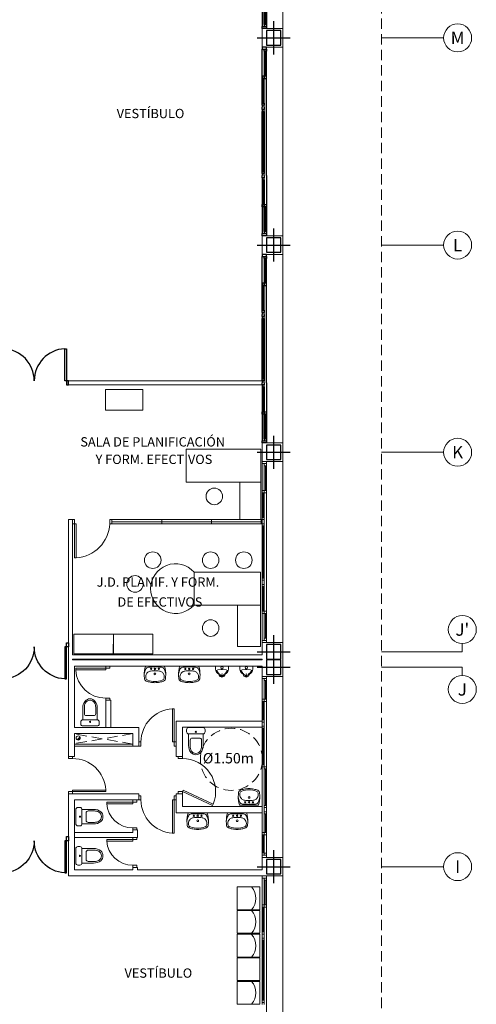
# Model space of a CAD drawing. Extents: x 120.2 to 170, y 539.6 to 610.3.
# Drawn here: x 159 to 170, y 574.6 to 598.3 of the extents above; entities that cross this region are included whole.
import ezdxf
from ezdxf.enums import TextEntityAlignment as Align

# ---------------------------------------------------------------- set-up
doc = ezdxf.new("R2010")
doc.units = 0
doc.header["$MEASUREMENT"] = 0
doc.linetypes.add('TRAZO_Y_PUNTO', pattern=[25.4, 12.7, -6.35, 0, -6.35])
doc.linetypes.add('TRAZOS2', pattern=[0.375, 0.25, -0.125])
for name, color, linetype in [('ALINEACIONES', 4, 'CONTINUOUS'), ('Bajantes.', 7, 'CONTINUOUS'), ('CARPINTERIAS', 1, 'CONTINUOUS'), ('COTAS NIVEL', 4, 'CONTINUOUS'), ('CUBIERTA', 2, 'TRAZOS2'), ('MOBILIARIO', 9, 'CONTINUOUS'), ('MUROS', 3, 'CONTINUOUS'), ('PIL-EJE-OK', 1, 'TRAZO_Y_PUNTO'), ('PILAR-OK', 64, 'CONTINUOUS'), ('PROYECCION', 2, 'CONTINUOUS'), ('SANITARIOS', 9, 'CONTINUOUS'), ('TEXTOS', 2, 'CONTINUOUS')]:
    doc.layers.add(name, color=color, linetype=linetype)
doc.styles.add('ROMANS', font='ROMANS.shx')

# ---------------------------------------------------------------- blocks, each defined once
blk = doc.blocks.new('A$C4B381AA1')
at = {"layer": 'CARPINTERIAS'}
for p, q in [((-0.275, -1.625), (-0.275, -0.275)), ((-0.225, -0.325), (-0.225, -0.946)), ((-0.2, -0.325), (-0.2, -0.923)), ((-0.175, -3.325), (-0.175, -0.275)), ((-0.25, -1.575), (-0.25, -0.977)), ((-0.225, -1.577), (-0.225, -0.952)), ((-0.275, -3.275), (-0.275, -1.775)), ((-0.25, -1.775), (-0.25, -3.225)), ((-0.225, -1.775), (-0.225, -3.225)), ((-0.175, -3.325), (-0.175, -4.725)), ((-0.275, -3.375), (-0.275, -4.725)), ((-0.25, -3.425), (-0.25, -4.023)), ((-0.225, -3.423), (-0.225, -4.048)), ((-0.225, -4.675), (-0.225, -4.054)), ((-0.2, -4.675), (-0.2, -4.077))]:
    blk.add_line(p, q, dxfattribs=at)
for points in [[(-0.175, -0.275), (-0.175, -0.225), (-0.275, -0.225), (-0.275, -0.275)], [(-0.175, -0.275), (-0.175, -0.325), (-0.225, -0.325), (-0.225, -0.275)], [(-0.225, -1.575), (-0.225, -1.625), (-0.275, -1.625), (-0.275, -1.575)], [(-0.225, -1.775), (-0.225, -1.725), (-0.275, -1.725), (-0.275, -1.775)], [(-0.225, -3.225), (-0.225, -3.275), (-0.275, -3.275), (-0.275, -3.225)], [(-0.225, -3.425), (-0.225, -3.375), (-0.275, -3.375), (-0.275, -3.425)], [(-0.175, -4.725), (-0.175, -4.775), (-0.275, -4.775), (-0.275, -4.725)], [(-0.175, -4.725), (-0.175, -4.675), (-0.225, -4.675), (-0.225, -4.725)]]:
    blk.add_lwpolyline(points, close=True, dxfattribs=at)
for points in [[(-0.275, -0.923), (-0.275, -0.977), (-0.225, -0.977), (-0.225, -0.95), (-0.225, -0.95), (-0.225, -0.923), (-0.275, -0.923)], [(-0.175, -0.977), (-0.175, -0.923), (-0.225, -0.923), (-0.225, -0.95), (-0.225, -0.95), (-0.225, -0.977), (-0.175, -0.977)], [(-0.225, -1.675), (-0.225, -1.625), (-0.275, -1.625), (-0.275, -1.675)], [(-0.225, -1.675), (-0.225, -1.725), (-0.275, -1.725), (-0.275, -1.675)], [(-0.225, -3.325), (-0.225, -3.275), (-0.275, -3.275), (-0.275, -3.325)], [(-0.225, -3.325), (-0.225, -3.375), (-0.275, -3.375), (-0.275, -3.325)], [(-0.275, -4.077), (-0.275, -4.023), (-0.225, -4.023), (-0.225, -4.05), (-0.225, -4.05), (-0.225, -4.077), (-0.275, -4.077)], [(-0.175, -4.023), (-0.175, -4.077), (-0.225, -4.077), (-0.225, -4.05), (-0.225, -4.05), (-0.225, -4.023), (-0.175, -4.023)]]:
    blk.add_lwpolyline(points, dxfattribs=at)
blk = doc.blocks.new('A$C35AD2BCA')
at = {"layer": 'CARPINTERIAS'}
for p, q in [((0.05, 0.874), (0.05, 0.1)), ((0.09, 0.874), (0.05, 0.874)), ((0.09, 0.1), (0.09, 0.874)), ((1.56, 0.1), (1.56, 0.874)), ((1.56, 0.874), (1.6, 0.874)), ((1.6, 0.874), (1.6, 0.1)), ((0.05, 0.1), (0.09, 0.1)), ((1.6, 0.1), (1.56, 0.1))]:
    blk.add_line(p, q, dxfattribs=at)
for points in [[(0, 0.1), (0.05, 0.1), (0.05, 0), (0, 0)], [(1.65, 0.1), (1.6, 0.1), (1.6, 0), (1.65, 0)]]:
    blk.add_lwpolyline(points, close=True, dxfattribs=at)
for centre, start, end in [((0.05, 0.1), 0, 87.0413), ((1.6, 0.1), 92.9587, 180)]:
    blk.add_arc(centre, 0.775, start, end, dxfattribs=at)
blk = doc.blocks.new('A$C77696CD3')
at = {"layer": 'CARPINTERIAS'}
for p, q in [((0.05, 0.774), (0.05, 0)), ((0.09, 0.774), (0.05, 0.774)), ((0.09, 0), (0.09, 0.774)), ((1.56, 0), (1.56, 0.774)), ((1.56, 0.774), (1.6, 0.774)), ((1.6, 0.774), (1.6, 0)), ((0.05, 0), (0.09, 0)), ((1.6, 0), (1.56, 0))]:
    blk.add_line(p, q, dxfattribs=at)
for points in [[(0, 0), (0.05, 0), (0.05, -0.1), (0, -0.1)], [(1.65, 0), (1.6, 0), (1.6, -0.1), (1.65, -0.1)]]:
    blk.add_lwpolyline(points, close=True, dxfattribs=at)
for centre, start, end in [((0.05, 0), 0, 87.0413), ((1.6, 0), 92.9587, 180)]:
    blk.add_arc(centre, 0.775, start, end, dxfattribs=at)
blk = doc.blocks.new('PILAR 35x35')
at = {"layer": 'PIL-EJE-OK', "ltscale": 0.5}
for p, q in [((0, 0.4), (0, -0.4)), ((-0.4, 0), (0.4, 0))]:
    blk.add_line(p, q, dxfattribs=at)
at = {"layer": 'PILAR-OK'}
blk.add_lwpolyline([(-0.175, -0.175), (0.175, -0.175), (0.175, 0.175), (-0.175, 0.175)], close=True, dxfattribs=at)

msp = doc.modelspace()

# ---------------------------------------------------------------- hatches: boundary and pattern name
at = {"layer": 'Bajantes.', "lineweight": 5}
msp.add_hatch(color=256, dxfattribs=at).paths.add_polyline_path([(160.3288, 580.9473, 0.6681786), (160.4142, 580.9826, 0.1989124), (160.3995, 581.018)])

# ---------------------------------------------------------------- linework, layer by layer
at = {"layer": 'ALINEACIONES', "color": 2, "lineweight": 5}
for p, q in [((167.6778, 597.877), (169.1778, 597.877)), ((167.6778, 592.877), (169.1778, 592.877)), ((167.6778, 587.877), (169.1778, 587.877)), ((167.6778, 583.062), (169.6278, 583.062)), ((169.6278, 583.262), (169.6278, 583.062)), ((167.6778, 582.692), (169.6278, 582.692)), ((169.6278, 582.492), (169.6278, 582.692)), ((167.6778, 577.877), (169.1778, 577.877))]:
    msp.add_line(p, q, dxfattribs=at)
for centre in [(169.5153, 597.877), (169.5153, 592.877), (169.5153, 587.877), (169.6278, 583.5995), (169.6278, 582.1545), (169.5153, 577.877)]:
    msp.add_circle(centre, 0.3375, dxfattribs=at)
at = {"layer": 'Bajantes.', "lineweight": 5}
msp.add_circle((160.3642, 580.9826), 0.05, dxfattribs=at)
at = {"layer": 'CARPINTERIAS', "lineweight": 5}
for p, q in [((165.3028, 598.102), (165.3028, 602.652)), ((165.3028, 593.102), (165.3028, 597.652)), ((164.8027, 594.598), (164.8027, 594.602)), ((165.3028, 588.102), (165.3028, 592.652)), ((164.8027, 591.156), (164.8027, 591.152)), ((164.803, 586.252), (164.803, 587.602)), ((165.3028, 583.2867), (165.3028, 587.652)), ((164.853, 587.552), (164.853, 586.9311)), ((164.878, 587.552), (164.878, 586.9545)), ((164.903, 587.552), (164.9027, 583.337)), ((164.828, 586.302), (164.828, 586.8995)), ((164.853, 586.3003), (164.853, 586.9245)), ((160.2778, 586.152), (160.2778, 585.328)), ((160.3178, 586.152), (160.2778, 586.152)), ((160.3178, 585.328), (160.3178, 586.152)), ((164.8027, 584.787), (164.803, 586.102)), ((164.8277, 584.837), (164.828, 586.102)), ((164.8527, 584.837), (164.853, 586.102)), ((160.2778, 585.328), (160.3178, 585.328)), ((164.8027, 584.687), (164.8027, 583.337)), ((164.8277, 584.637), (164.8277, 584.0395)), ((164.8527, 584.6387), (164.8527, 584.0145)), ((164.8527, 583.387), (164.8527, 584.0079)), ((164.8777, 583.387), (164.8777, 583.9845)), ((164.8027, 583.287), (164.9027, 583.287)), ((164.8527, 583.287), (164.9027, 583.287)), ((164.8028, 582.4167), (164.8031, 581.3667)), ((164.853, 581.9192), (164.8528, 582.3667)), ((164.8778, 582.3667), (164.8778, 581.9192)), ((164.9028, 581.0167), (164.9028, 582.4167)), ((165.3028, 578.102), (165.3028, 582.4667)), ((164.8278, 581.4167), (164.828, 581.8642)), ((164.853, 581.4167), (164.853, 581.8642)), ((164.803, 579.3517), (164.803, 581.2167)), ((164.828, 580.3342), (164.828, 581.2167)), ((164.853, 579.3517), (164.853, 581.2167)), ((164.9028, 581.0167), (164.9028, 578.1517)), ((161.679, 580.837), (160.278, 580.837)), ((161.679, 580.787), (160.278, 580.787)), ((164.8778, 579.3517), (164.8778, 580.2342)), ((161.678, 579.437), (161.0542, 579.437)), ((161.0542, 579.437), (161.0542, 579.397)), ((161.0542, 579.397), (161.678, 579.397)), ((161.678, 579.397), (161.678, 579.437)), ((164.8028, 578.1517), (164.803, 579.3517)), ((164.853, 579.1517), (164.8528, 578.8292)), ((164.8777, 579.1517), (164.8778, 578.7042)), ((164.8528, 578.2017), (164.8528, 578.8292)), ((164.8278, 578.2017), (164.8278, 578.6492)), ((161.678, 578.5345), (161.0542, 578.5345)), ((161.0542, 578.5345), (161.0542, 578.4945)), ((161.0542, 578.4945), (161.678, 578.4945)), ((161.678, 578.4945), (161.678, 578.5345)), ((164.8026, 576.302), (164.802, 577.602)), ((165.3028, 573.102), (165.3028, 577.652)), ((164.852, 577.552), (164.852, 576.9311)), ((164.877, 577.552), (164.877, 576.9545)), ((164.9027, 574.367), (164.902, 577.552)), ((164.827, 576.302), (164.827, 576.8995)), ((164.852, 576.3003), (164.852, 576.9245)), ((164.8027, 574.652), (164.802, 576.102)), ((164.8277, 574.6536), (164.827, 576.102)), ((164.8527, 574.652), (164.852, 576.102))]:
    msp.add_line(p, q, dxfattribs=at)
for points in [[(164.903, 587.602), (164.903, 587.652), (164.803, 587.652), (164.803, 587.602)], [(164.903, 587.602), (164.903, 587.552), (164.853, 587.552), (164.853, 587.602)], [(160.2278, 586.252), (160.2778, 586.252), (160.2778, 586.152), (160.2278, 586.152)], [(161.1278, 586.252), (161.1778, 586.252), (161.1778, 586.152), (161.1278, 586.152)], [(164.853, 586.302), (164.853, 586.252), (164.803, 586.252), (164.803, 586.302)], [(164.853, 586.102), (164.853, 586.152), (164.803, 586.152), (164.803, 586.102)], [(164.8527, 584.837), (164.8527, 584.787), (164.8027, 584.787), (164.8027, 584.837)], [(164.8527, 584.637), (164.8527, 584.687), (164.8027, 584.687), (164.8027, 584.637)], [(164.9027, 583.337), (164.9027, 583.287), (164.8027, 583.287), (164.8027, 583.337)], [(164.9027, 583.337), (164.9027, 583.387), (164.8527, 583.387), (164.8527, 583.337)], [(164.9028, 582.4167), (164.9028, 582.4667), (164.8028, 582.4667), (164.8028, 582.4167)], [(164.9028, 582.4167), (164.9028, 582.3667), (164.8528, 582.3667), (164.8528, 582.4167)], [(164.853, 581.4167), (164.853, 581.3667), (164.803, 581.3667), (164.803, 581.4167)], [(164.853, 581.2167), (164.853, 581.2667), (164.803, 581.2667), (164.803, 581.2167)], [(164.853, 580.3342), (164.853, 580.2842), (164.803, 580.2842), (164.803, 580.3342)], [(164.9028, 580.2842), (164.9028, 580.2342), (164.8528, 580.2342), (164.8528, 580.2842)], [(164.9028, 579.3517), (164.9028, 579.3017), (164.8528, 579.3017), (164.8528, 579.3517)], [(164.9028, 579.1517), (164.9028, 579.2017), (164.8528, 579.2017), (164.8528, 579.1517)], [(164.9028, 578.1517), (164.9028, 578.1017), (164.8028, 578.1017), (164.8028, 578.1517)], [(164.9028, 578.1517), (164.9028, 578.2017), (164.8528, 578.2017), (164.8528, 578.1517)], [(164.902, 577.602), (164.902, 577.652), (164.802, 577.652), (164.802, 577.602)], [(164.902, 577.602), (164.902, 577.552), (164.852, 577.552), (164.852, 577.602)], [(164.852, 576.302), (164.852, 576.252), (164.802, 576.252), (164.802, 576.302)], [(164.852, 576.102), (164.852, 576.152), (164.802, 576.152), (164.802, 576.102)], [(164.8527, 574.652), (164.8527, 574.602), (164.8027, 574.602), (164.8027, 574.652)]]:
    msp.add_lwpolyline(points, close=True, dxfattribs=at)
for points in [[(164.803, 586.9545), (164.803, 586.8995), (164.853, 586.8995), (164.853, 586.927), (164.853, 586.927), (164.853, 586.9545), (164.803, 586.9545)], [(164.903, 586.8995), (164.903, 586.9545), (164.853, 586.9545), (164.853, 586.927), (164.853, 586.927), (164.853, 586.8995), (164.903, 586.8995)], [(164.853, 586.202), (164.853, 586.252), (164.803, 586.252), (164.803, 586.202)], [(164.853, 586.202), (164.853, 586.152), (164.803, 586.152), (164.803, 586.202)], [(164.8527, 584.737), (164.8527, 584.787), (164.8027, 584.787), (164.8027, 584.737)], [(164.8527, 584.737), (164.8527, 584.687), (164.8027, 584.687), (164.8027, 584.737)], [(164.8027, 583.9845), (164.8027, 584.0395), (164.8527, 584.0395), (164.8527, 584.012), (164.8527, 584.012), (164.8527, 583.9845), (164.8027, 583.9845)], [(164.9027, 584.0395), (164.9027, 583.9845), (164.8527, 583.9845), (164.8527, 584.012), (164.8527, 584.012), (164.8527, 584.0395), (164.9027, 584.0395)], [(164.803, 581.9192), (164.803, 581.8642), (164.853, 581.8642), (164.853, 581.8917), (164.853, 581.8917), (164.853, 581.9192), (164.803, 581.9192)], [(164.903, 581.8642), (164.903, 581.9192), (164.853, 581.9192), (164.853, 581.8917), (164.853, 581.8917), (164.853, 581.8642), (164.903, 581.8642)], [(164.853, 581.3167), (164.853, 581.3667), (164.803, 581.3667), (164.803, 581.3167)], [(164.853, 581.3167), (164.853, 581.2667), (164.803, 581.2667), (164.803, 581.3167)], [(164.9028, 579.2517), (164.9028, 579.3017), (164.8528, 579.3017), (164.8528, 579.2517)], [(164.9028, 579.2517), (164.9028, 579.2017), (164.8528, 579.2017), (164.8528, 579.2517)], [(164.8029, 578.6492), (164.8029, 578.7042), (164.8529, 578.7042), (164.8529, 578.6767), (164.8529, 578.6767), (164.8529, 578.6492), (164.8029, 578.6492)], [(164.9029, 578.7042), (164.9029, 578.6492), (164.8529, 578.6492), (164.8529, 578.6767), (164.8529, 578.6767), (164.8529, 578.7042), (164.9029, 578.7042)], [(164.802, 576.9545), (164.802, 576.8995), (164.852, 576.8995), (164.852, 576.927), (164.852, 576.927), (164.852, 576.9545), (164.802, 576.9545)], [(164.902, 576.8995), (164.902, 576.9545), (164.852, 576.9545), (164.852, 576.927), (164.852, 576.927), (164.852, 576.8995), (164.902, 576.8995)], [(164.852, 576.202), (164.852, 576.252), (164.802, 576.252), (164.802, 576.202)], [(164.852, 576.202), (164.852, 576.152), (164.802, 576.152), (164.802, 576.202)], [(164.8527, 574.552), (164.8527, 574.602), (164.8027, 574.602), (164.8027, 574.552)]]:
    msp.add_lwpolyline(points, dxfattribs=at)
for centre, radius, start, end in [((160.2567, 586.1982), 0.8723, 274.01796, 356.9659), ((161.678, 579.437), 0.625, 183.66944, 270), ((161.678, 578.5345), 0.625, 183.66944, 270)]:
    msp.add_arc(centre, radius, start, end, dxfattribs=at)
at = {"layer": 'CARPINTERIAS', "lineweight": 5, "ltscale": 0.01}
for centre, radius, start, end in [((161.028, 582.667), 0.725, 183.51459, 270), ((162.6802, 580.8863), 0.802, 93.32046, 179.95269), ((162.6802, 580.8863), 0.802, 93.32046, 179.95269), ((160.2273, 579.685), 0.802, 3.32046, 89.95269), ((162.8779, 579.6861), 0.8009, 338.17067, 89.98506), ((162.6802, 579.4877), 0.802, 180.04731, 266.67954), ((162.6802, 579.4877), 0.802, 180.04731, 266.67954)]:
    msp.add_arc(centre, radius, start, end, dxfattribs=at)
at = {"layer": 'COTAS NIVEL', "linetype": 'TRAZOS2', "lineweight": 5}
msp.add_circle((164.0597, 580.4669), 0.75, dxfattribs=at)
at = {"layer": 'CUBIERTA', "lineweight": 5}
msp.add_line((167.6778, 544.4663), (167.6778, 608.077), dxfattribs=at)
at = {"layer": 'MOBILIARIO', "lineweight": 5, "ltscale": 0.1}
for p, q in [((161.0239, 589.391), (161.9239, 589.391)), ((161.0239, 588.891), (161.0239, 589.391)), ((161.9239, 589.391), (161.9239, 588.891)), ((161.9239, 588.891), (161.0239, 588.891)), ((163.1584, 584.987), (163.1584, 584.187))]:
    msp.add_line(p, q, dxfattribs=at)
at = {"layer": 'MOBILIARIO', "lineweight": 5}
for p, q in [((162.9651, 587.952), (164.7651, 587.952)), ((162.9651, 587.152), (162.9651, 587.952)), ((162.9653, 587.952), (164.7653, 587.952)), ((162.9653, 587.152), (162.9653, 587.952)), ((164.7651, 587.952), (164.7651, 587.152)), ((164.7653, 587.952), (164.7653, 587.152)), ((164.7651, 587.152), (162.9651, 587.152)), ((164.7653, 587.152), (162.9653, 587.152)), ((164.2651, 586.252), (164.2651, 587.152)), ((164.2653, 586.252), (164.2653, 587.152)), ((164.7651, 587.152), (164.7651, 586.252)), ((164.7653, 587.152), (164.7653, 586.252)), ((164.7651, 586.252), (164.2651, 586.252)), ((164.7653, 586.252), (164.2653, 586.252)), ((164.7584, 584.987), (163.1584, 584.987)), ((164.7584, 584.187), (164.7584, 584.987)), ((163.1584, 584.187), (164.7584, 584.187)), ((164.2084, 584.187), (164.2084, 583.187)), ((164.7584, 584.187), (164.7584, 583.187)), ((160.2613, 583.4885), (160.2611, 583.0152)), ((162.1613, 583.4878), (160.2613, 583.4885)), ((160.2615, 583.4884), (160.2613, 583.0152)), ((162.1615, 583.4877), (160.2615, 583.4884)), ((161.2113, 583.4881), (161.2111, 583.0148)), ((161.2115, 583.4881), (161.2113, 583.0148)), ((162.1615, 583.4877), (162.1613, 583.0145)), ((164.2084, 583.187), (164.7584, 583.187)), ((162.1611, 583.0145), (160.2611, 583.0152)), ((162.1613, 583.0145), (160.2613, 583.0152)), ((164.1954, 577.3867), (164.1954, 576.8367)), ((164.7454, 577.3867), (164.1954, 577.3867)), ((164.7454, 576.8367), (164.7454, 577.3867)), ((164.1954, 576.8367), (164.7454, 576.8367)), ((164.1954, 576.8194), (164.1954, 576.2694)), ((164.7454, 576.8194), (164.1954, 576.8194)), ((164.7454, 576.2694), (164.7454, 576.8194)), ((164.1954, 576.2694), (164.7454, 576.2694)), ((164.1954, 576.2443), (164.1954, 575.6943)), ((164.7454, 576.2443), (164.1954, 576.2443)), ((164.7454, 575.6943), (164.7454, 576.2443)), ((164.1954, 575.6943), (164.7454, 575.6943)), ((164.1954, 575.677), (164.1954, 575.127)), ((164.7454, 575.677), (164.1954, 575.677)), ((164.7454, 575.127), (164.7454, 575.677)), ((164.1954, 575.127), (164.7454, 575.127)), ((164.1954, 575.1097), (164.1954, 574.5597)), ((164.7454, 575.1097), (164.1954, 575.1097)), ((164.7454, 574.5597), (164.7454, 575.1097)), ((164.1954, 574.5597), (164.7454, 574.5597))]:
    msp.add_line(p, q, dxfattribs=at)
for centre in [(163.6464, 586.812, 5), (163.6466, 586.812, 5), (162.1623, 585.2733), (163.5584, 585.2733), (164.3584, 585.2733), (161.7339, 584.6993), (163.5584, 583.6341)]:
    msp.add_circle(centre, 0.2, dxfattribs=at)
at = {"layer": 'MOBILIARIO', "lineweight": 5, "ltscale": 0.1}
msp.add_arc((162.7112, 584.587), 0.6, 41.81031, 318.18969, dxfattribs=at)
at = {"layer": 'MOBILIARIO', "lineweight": 5}
for centre in [(164.2173, 577.1115), (164.2173, 576.5442), (164.2173, 575.9691), (164.2173, 574.8346)]:
    msp.add_arc(centre, 0.4281, 320.03379, 39.96621, dxfattribs=at)
at = {"layer": 'MUROS', "lineweight": 5}
for p, q in [((164.8026, 597.652), (164.8029, 598.102)), ((165.3028, 598.102), (164.8029, 598.102)), ((165.3028, 598.102), (165.3028, 597.652)), ((165.3028, 597.652), (164.8026, 597.652)), ((164.8027, 592.652), (164.8027, 593.102)), ((165.3028, 593.102), (164.8027, 593.102)), ((164.9028, 593.052), (164.9028, 592.702)), ((165.3028, 593.102), (165.3028, 592.652)), ((165.3028, 592.652), (164.8027, 592.652)), ((164.8028, 589.602), (160.0878, 589.602)), ((164.803, 589.502), (160.1278, 589.502)), ((164.8027, 588.102), (164.8027, 587.652)), ((165.303, 588.102), (164.8027, 588.102)), ((164.903, 587.702), (164.903, 588.052)), ((165.303, 588.102), (165.303, 587.652)), ((165.303, 587.652), (164.8027, 587.652)), ((160.1278, 583.287), (160.1278, 586.252)), ((160.2278, 586.252), (160.1278, 586.252)), ((160.2278, 586.252), (160.2278, 586.152)), ((160.2278, 586.252), (160.2278, 586.152)), ((160.2278, 583.187), (160.2278, 586.152)), ((161.1778, 586.152), (161.1778, 586.252)), ((161.1778, 586.252), (164.7778, 586.252)), ((161.1778, 586.202), (164.7778, 586.202)), ((164.7778, 586.152), (161.1778, 586.152)), ((162.3778, 586.152), (162.3778, 586.252)), ((163.5778, 586.152), (163.5778, 586.252)), ((164.803, 586.252), (164.7778, 586.252)), ((164.7778, 586.152), (164.7778, 586.252)), ((164.803, 586.152), (164.7778, 586.152)), ((160.1278, 583.287), (160.1278, 580.487)), ((160.2278, 583.187), (160.2278, 582.987)), ((165.3026, 583.2867), (164.8028, 583.2867)), ((164.8028, 582.987), (164.8028, 583.2867)), ((165.3026, 583.2867), (165.3026, 582.8367)), ((164.803, 582.987), (160.2278, 582.987)), ((164.803, 582.887), (160.2278, 582.887)), ((160.2278, 582.887), (160.2278, 582.867)), ((164.803, 582.867), (160.2278, 582.867)), ((164.8028, 582.867), (164.8028, 582.887)), ((164.8028, 582.867), (164.8028, 582.887)), ((164.803, 582.867), (164.803, 582.887)), ((165.3026, 582.9167), (165.3026, 582.4667)), ((164.8028, 582.717), (160.278, 582.717)), ((160.278, 581.237), (160.278, 582.717)), ((160.3043, 582.667), (160.3043, 582.627)), ((161.128, 582.667), (160.3043, 582.667)), ((160.3043, 582.627), (161.028, 582.627)), ((161.028, 582.717), (161.078, 582.717)), ((161.028, 582.717), (161.028, 582.667)), ((161.028, 582.667), (161.028, 582.627)), ((161.128, 582.717), (161.128, 582.667)), ((164.8028, 582.4667), (164.8028, 582.717)), ((165.3026, 582.4667), (164.8028, 582.4667)), ((165.3031, 582.4667), (164.8028, 582.4667)), ((161.028, 581.942), (161.028, 581.892)), ((161.028, 581.942), (161.128, 581.942)), ((161.028, 581.892), (161.028, 581.237)), ((161.128, 581.892), (161.028, 581.892)), ((161.128, 581.942), (161.128, 581.892)), ((161.128, 581.892), (161.148, 581.892)), ((161.148, 581.892), (161.148, 581.237)), ((162.6382, 581.687), (162.6382, 580.887)), ((162.6782, 581.687), (162.6382, 581.687)), ((162.6782, 580.887), (162.6782, 581.687)), ((162.7282, 581.3917), (162.7282, 580.537)), ((164.803, 581.3917), (162.7282, 581.3917)), ((161.829, 581.237), (160.278, 581.237)), ((161.829, 581.237), (161.829, 580.787)), ((164.803, 581.2417), (162.8782, 581.2417)), ((162.8782, 581.2417), (162.8782, 580.537)), ((160.278, 581.087), (160.278, 580.537)), ((161.679, 581.087), (160.278, 581.087)), ((161.679, 581.087), (161.679, 580.787)), ((161.829, 580.787), (161.679, 580.787)), ((161.8282, 580.887), (161.8782, 580.887)), ((161.8282, 580.787), (161.8282, 580.887)), ((161.8282, 580.887), (161.8282, 580.787)), ((161.8782, 580.787), (161.8282, 580.787)), ((161.8782, 580.887), (161.8782, 580.787)), ((162.6382, 580.887), (162.6782, 580.887)), ((162.6782, 580.887), (162.7282, 580.887)), ((162.6782, 580.787), (162.6782, 580.887)), ((162.7282, 580.787), (162.6782, 580.787)), ((162.7282, 580.887), (162.7282, 580.787)), ((162.7282, 580.887), (162.7282, 580.787)), ((160.128, 580.537), (160.278, 580.537)), ((160.128, 580.537), (160.128, 580.487)), ((160.228, 580.487), (160.128, 580.487)), ((160.128, 580.487), (160.228, 580.487)), ((160.228, 580.487), (160.128, 580.487)), ((160.228, 580.487), (160.128, 580.487)), ((160.228, 580.537), (160.228, 580.487)), ((162.8782, 580.537), (162.7282, 580.537)), ((162.7782, 580.487), (162.7782, 580.537)), ((162.8782, 580.487), (162.7782, 580.487)), ((162.8782, 580.537), (162.8782, 580.487)), ((160.128, 579.687), (160.228, 579.687)), ((160.128, 579.687), (160.128, 579.637)), ((160.228, 579.637), (160.128, 579.637)), ((160.1286, 579.587), (160.1286, 579.637)), ((160.1294, 578.602), (160.1294, 579.587)), ((160.228, 579.727), (160.228, 579.687)), ((161.028, 579.727), (160.228, 579.727)), ((161.028, 579.687), (160.228, 579.687)), ((160.228, 579.687), (160.228, 579.637)), ((160.228, 579.637), (161.8282, 579.637)), ((160.228, 579.637), (161.028, 579.637)), ((161.028, 579.687), (161.028, 579.727)), ((161.8282, 579.637), (161.8282, 579.487)), ((161.8782, 579.587), (161.8282, 579.587)), ((161.8782, 579.487), (161.8782, 579.587)), ((162.6782, 579.587), (162.6782, 579.487)), ((162.7282, 579.587), (162.6782, 579.587)), ((162.7282, 579.637), (162.7782, 579.637)), ((162.7282, 579.637), (162.7282, 579.487)), ((162.8782, 579.687), (162.7782, 579.687)), ((162.7782, 579.637), (162.7782, 579.687)), ((162.8782, 579.637), (162.7782, 579.637)), ((162.7782, 579.637), (162.8782, 579.637)), ((162.8949, 579.7233), (162.8782, 579.687)), ((162.8782, 579.687), (162.8782, 579.637)), ((162.8782, 579.687), (163.6046, 579.352)), ((162.8782, 579.637), (162.8782, 579.3267)), ((163.6214, 579.3883), (162.8949, 579.7233)), ((160.278, 577.8021), (160.278, 579.487)), ((160.278, 579.487), (161.8282, 579.487)), ((161.678, 579.437), (161.678, 579.487)), ((161.678, 579.487), (161.678, 579.437)), ((161.678, 579.397), (161.678, 579.437)), ((161.678, 579.437), (161.778, 579.437)), ((161.778, 579.437), (161.778, 579.487)), ((161.8282, 579.487), (161.8782, 579.487)), ((162.6382, 579.487), (162.6782, 579.487)), ((162.6382, 578.687), (162.6382, 579.487)), ((162.6782, 579.487), (162.7282, 579.487)), ((162.6782, 579.487), (162.6782, 578.687)), ((162.7282, 579.487), (162.7282, 579.1767)), ((162.8782, 579.3267), (164.803, 579.3267)), ((163.6046, 579.352), (163.6214, 579.3883)), ((162.7282, 579.1767), (164.803, 579.1767)), ((161.778, 578.812), (161.678, 578.812)), ((161.678, 578.812), (161.678, 578.762)), ((161.678, 578.762), (161.678, 578.812)), ((161.778, 578.762), (161.778, 578.812)), ((160.1034, 578.602), (160.1294, 578.602)), ((160.278, 578.7045), (161.678, 578.7045)), ((160.278, 578.5845), (161.798, 578.5845)), ((161.678, 578.762), (161.678, 578.7045)), ((161.798, 578.762), (161.678, 578.762)), ((161.678, 578.5845), (161.678, 578.5345)), ((161.678, 578.5345), (161.678, 578.5845)), ((161.778, 578.5345), (161.778, 578.5845)), ((161.798, 578.762), (161.798, 578.5845)), ((162.6782, 578.687), (162.6382, 578.687)), ((160.0534, 578.502), (160.1034, 578.502)), ((160.1033, 578.502), (160.1294, 578.502)), ((160.1294, 577.652), (160.1294, 578.502)), ((161.678, 578.4945), (161.678, 578.5345)), ((161.678, 578.5345), (161.778, 578.5345)), ((164.803, 578.102), (164.803, 577.802)), ((165.3028, 578.102), (164.803, 578.102)), ((165.3028, 578.102), (165.3028, 577.652)), ((161.678, 577.8595), (161.678, 577.9095)), ((161.678, 577.9095), (161.678, 577.8595)), ((161.778, 577.9095), (161.678, 577.9095)), ((161.798, 577.8595), (161.678, 577.8595)), ((161.678, 577.8595), (161.678, 577.802)), ((161.778, 577.8595), (161.778, 577.9095)), ((161.798, 577.8595), (161.798, 577.802)), ((164.802, 577.652), (160.1294, 577.652)), ((164.802, 577.652), (160.1294, 577.652)), ((161.678, 577.8021), (160.278, 577.8021)), ((164.803, 577.802), (161.798, 577.8021)), ((165.3028, 577.652), (164.9028, 577.652))]:
    msp.add_line(p, q, dxfattribs=at)
at = {"layer": 'PROYECCION', "linetype": 'TRAZOS2', "lineweight": 5}
for p, q in [((161.679, 581.087), (160.278, 580.8456)), ((161.6782, 580.837), (160.278, 581.0784))]:
    msp.add_line(p, q, dxfattribs=at)
at = {"layer": 'SANITARIOS', "lineweight": 5}
for p, q in [((161.9832, 582.7096), (161.9832, 582.7096)), ((161.993, 582.717), (162.2155, 582.717)), ((162.2155, 582.717), (162.439, 582.717)), ((162.439, 582.717), (162.439, 582.717)), ((162.4478, 582.7096), (162.4478, 582.7096)), ((162.8095, 582.7096), (162.8095, 582.7096)), ((162.8193, 582.717), (163.0418, 582.717)), ((163.0418, 582.717), (163.2653, 582.717)), ((163.2653, 582.717), (163.2653, 582.717)), ((163.2741, 582.7096), (163.2741, 582.7096)), ((161.9555, 582.5006), (161.9555, 582.5006)), ((161.9615, 582.4345), (161.9615, 582.4345)), ((162.0064, 582.3566), (162.0064, 582.3566)), ((162.4246, 582.3566), (162.4246, 582.3566)), ((162.4695, 582.4345), (162.4695, 582.4345)), ((162.4754, 582.5006), (162.4754, 582.5006)), ((162.7818, 582.5006), (162.7818, 582.5006)), ((162.7878, 582.4345), (162.7878, 582.4345)), ((162.8327, 582.3566), (162.8327, 582.3566)), ((163.2509, 582.3566), (163.2509, 582.3566)), ((163.2958, 582.4345), (163.2958, 582.4345)), ((163.3018, 582.5006), (163.3018, 582.5006)), ((162.0992, 582.3287), (162.0992, 582.3287)), ((162.2155, 582.3169), (162.2155, 582.3169)), ((162.3318, 582.3287), (162.3318, 582.3287)), ((162.3318, 582.3287), (162.3318, 582.3287)), ((162.3318, 582.3287), (162.3318, 582.3287)), ((162.9255, 582.3287), (162.9255, 582.3287)), ((163.0418, 582.3169), (163.0418, 582.3169)), ((163.1581, 582.3287), (163.1581, 582.3287)), ((163.1581, 582.3287), (163.1581, 582.3287)), ((163.1581, 582.3287), (163.1581, 582.3287)), ((160.4739, 581.7015), (160.4739, 581.4216)), ((160.5119, 581.7226), (160.5119, 581.5716)), ((160.7859, 581.7226), (160.7859, 581.5716)), ((160.8239, 581.7015), (160.8239, 581.4216)), ((160.4764, 581.4216), (160.8214, 581.4216)), ((160.5619, 581.5216), (160.7359, 581.5216)), ((160.4264, 581.3216), (160.4264, 581.3716)), ((160.4764, 581.2716), (160.6489, 581.2716)), ((160.8214, 581.2716), (160.6489, 581.2716)), ((160.8714, 581.3216), (160.8714, 581.3716)), ((162.9793, 581.1813, -0.9), (162.9793, 581.1313, -0.9)), ((163.0293, 581.2313, -0.9), (163.2018, 581.2313, -0.9)), ((163.3743, 581.2313, -0.9), (163.2018, 581.2313, -0.9)), ((163.4243, 581.1813, -0.9), (163.4243, 581.1313, -0.9)), ((163.0268, 580.8014, -0.9), (163.0268, 581.0813, -0.9)), ((163.3743, 581.0813, -0.9), (163.0293, 581.0813, -0.9)), ((163.0648, 580.7803, -0.9), (163.0648, 580.9313, -0.9)), ((163.2888, 580.9813, -0.9), (163.1148, 580.9813, -0.9)), ((163.3388, 580.7803, -0.9), (163.3388, 580.9313, -0.9)), ((163.3768, 580.8014, -0.9), (163.3768, 581.0813, -0.9)), ((164.3676, 579.7483, -0.9), (164.3676, 579.7483, -0.9)), ((164.3677, 579.7483, -0.9), (164.3676, 579.7483, -0.9)), ((164.3677, 579.7483, -0.9), (164.3677, 579.7483, -0.9)), ((164.4839, 579.7601, -0.9), (164.4839, 579.7601, -0.9)), ((164.6003, 579.7483, -0.9), (164.6003, 579.7483, -0.9)), ((164.224, 579.5764, -0.9), (164.224, 579.5764, -0.9)), ((164.23, 579.6425, -0.9), (164.23, 579.6425, -0.9)), ((164.2748, 579.7204, -0.9), (164.2748, 579.7204, -0.9)), ((164.6931, 579.7204, -0.9), (164.6931, 579.7204, -0.9)), ((164.738, 579.6425, -0.9), (164.738, 579.6425, -0.9)), ((164.7439, 579.5764, -0.9), (164.7439, 579.5764, -0.9)), ((160.3054, 579.2563), (160.3054, 579.0838)), ((160.3554, 579.3063), (160.4054, 579.3063)), ((160.7353, 579.2588), (160.4554, 579.2588)), ((160.4554, 579.2563), (160.4554, 578.9113)), ((164.2517, 579.3674, -0.9), (164.2517, 579.3674, -0.9)), ((164.4839, 579.36, -0.9), (164.2604, 579.36, -0.9)), ((164.2604, 579.36, -0.9), (164.2604, 579.36, -0.9)), ((164.7065, 579.36, -0.9), (164.4839, 579.36, -0.9)), ((164.7163, 579.3674, -0.9), (164.7163, 579.3674, -0.9)), ((160.3054, 578.9113), (160.3054, 579.0838)), ((160.5554, 579.1708), (160.5554, 578.9968)), ((160.7564, 579.2208), (160.6054, 579.2208)), ((163.0134, 579.1693), (163.0134, 579.1693)), ((163.2457, 579.1767), (163.0222, 579.1767)), ((163.0222, 579.1767), (163.0222, 579.1767)), ((163.4682, 579.1767), (163.2457, 579.1767)), ((163.478, 579.1693), (163.478, 579.1693)), ((163.9631, 579.1693), (163.9631, 579.1693)), ((164.1954, 579.1767), (163.9719, 579.1767)), ((163.9719, 579.1767), (163.9719, 579.1767)), ((164.4179, 579.1767), (164.1954, 579.1767)), ((164.4278, 579.1693), (164.4278, 579.1693)), ((160.3554, 578.8613), (160.4054, 578.8613)), ((160.7353, 578.9088), (160.4554, 578.9088)), ((160.7564, 578.9468), (160.6054, 578.9468)), ((162.9858, 578.9603), (162.9858, 578.9603)), ((162.9917, 578.8942), (162.9917, 578.8942)), ((163.0366, 578.8163), (163.0366, 578.8163)), ((163.1294, 578.7884), (163.1294, 578.7884)), ((163.1294, 578.7884), (163.1294, 578.7884)), ((163.1294, 578.7884), (163.1294, 578.7884)), ((163.362, 578.7884), (163.362, 578.7884)), ((163.4549, 578.8163), (163.4549, 578.8163)), ((163.4997, 578.8942), (163.4997, 578.8942)), ((163.5057, 578.9603), (163.5057, 578.9603)), ((163.9355, 578.9603), (163.9355, 578.9603)), ((163.9414, 578.8942), (163.9414, 578.8942)), ((163.9863, 578.8163), (163.9863, 578.8163)), ((164.0791, 578.7884), (164.0791, 578.7884)), ((164.0792, 578.7884), (164.0791, 578.7884)), ((164.0792, 578.7884), (164.0792, 578.7884)), ((164.3117, 578.7884), (164.3117, 578.7884)), ((164.4046, 578.8163), (164.4046, 578.8163)), ((164.4494, 578.8942), (164.4494, 578.8942)), ((164.4554, 578.9603), (164.4554, 578.9603)), ((163.2457, 578.7766), (163.2457, 578.7766)), ((164.1954, 578.7766), (164.1954, 578.7766)), ((160.3054, 578.3118), (160.3054, 578.1393)), ((160.3554, 578.3618), (160.4054, 578.3618)), ((160.7353, 578.3143), (160.4554, 578.3143)), ((160.4554, 578.3118), (160.4554, 577.9668)), ((160.3054, 577.9668), (160.3054, 578.1393)), ((160.5554, 578.2263), (160.5554, 578.0523)), ((160.7564, 578.2763), (160.6054, 578.2763)), ((160.3554, 577.9168), (160.4054, 577.9168)), ((160.7353, 577.9643), (160.4554, 577.9643)), ((160.7564, 578.0023), (160.6054, 578.0023))]:
    msp.add_line(p, q, dxfattribs=at)
for points in [[(163.8314, 582.717), (163.6764, 582.717), (163.6764, 582.642, 0.2568568), (163.7314, 582.542, -0.1740478), (163.7664, 582.497, 0.3363086), (163.8314, 582.452, -0.0216569)], [(163.8314, 582.632), (163.7314, 582.627, 0.54314), (163.6994, 582.5719, 1.1797643)], [(163.7017, 582.6101, 0.077779), (163.7364, 582.562, 0.0027502), (163.7864, 582.512, -0.0581442), (163.8064, 582.487, 0.3267936), (163.8314, 582.477, -0.1262647)], [(163.8314, 582.717), (163.9864, 582.717), (163.9864, 582.642, -0.2568568), (163.9314, 582.542, 0.1740478), (163.8964, 582.497, -0.3363086), (163.8314, 582.452, 0.0216569)], [(163.8314, 582.632), (163.9314, 582.627, -0.54314), (163.9634, 582.5719, -1.1797643)], [(163.9611, 582.6101, -0.077779), (163.9264, 582.562, -0.0027502), (163.8764, 582.512, 0.0581442), (163.8564, 582.487, -0.3267936), (163.8314, 582.477, 0.1262647)], [(164.4176, 582.717), (164.2626, 582.717), (164.2626, 582.642, 0.2568568), (164.3176, 582.542, -0.1740478), (164.3526, 582.497, 0.3363086), (164.4176, 582.452, -0.0216569)], [(164.4176, 582.632), (164.3176, 582.627, 0.54314), (164.2856, 582.5719, 1.1797643)], [(164.2879, 582.6101, 0.077779), (164.3226, 582.562, 0.0027502), (164.3726, 582.512, -0.0581442), (164.3926, 582.487, 0.3267936), (164.4176, 582.477, -0.1262647)], [(164.4176, 582.717), (164.5726, 582.717), (164.5726, 582.642, -0.2568568), (164.5176, 582.542, 0.1740478), (164.4826, 582.497, -0.3363086), (164.4176, 582.452, 0.0216569)], [(164.4176, 582.632), (164.5176, 582.627, -0.54314), (164.5496, 582.5719, -1.1797643)], [(164.5473, 582.6101, -0.077779), (164.5126, 582.562, -0.0027502), (164.4626, 582.512, 0.0581442), (164.4426, 582.487, -0.3267936), (164.4176, 582.477, 0.1262647)]]:
    msp.add_lwpolyline(points, format="xyb", dxfattribs=at)
for centre, radius in [((162.1222, 582.647), 0.015), ((162.2155, 582.647), 0.0175), ((162.3088, 582.647), 0.015), ((162.9485, 582.647), 0.015), ((163.0418, 582.647), 0.0175), ((163.1351, 582.647), 0.015), ((163.8314, 582.677), 0.0304), ((164.4176, 582.677), 0.0304), ((162.2155, 582.527), 0.023), ((163.0418, 582.527), 0.023), ((163.8314, 582.522), 0.005), ((163.8314, 582.497), 0.005), ((164.4176, 582.522), 0.005), ((164.4176, 582.497), 0.005), ((160.6489, 581.3726), 0.0135), ((160.6489, 581.3726), 0.0135), ((163.2018, 581.1302, -0.9), 0.0135), ((163.2018, 581.1302, -0.9), 0.0135), ((164.484, 579.55, -0.9), 0.023), ((164.3907, 579.43, -0.9), 0.015), ((164.484, 579.43, -0.9), 0.0175), ((164.5773, 579.43, -0.9), 0.015), ((160.4064, 579.0838), 0.0135), ((160.4064, 579.0838), 0.0135), ((163.1524, 579.1067), 0.015), ((163.2457, 579.1067), 0.0175), ((163.339, 579.1067), 0.015), ((164.1021, 579.1067), 0.015), ((164.1954, 579.1067), 0.0175), ((164.2887, 579.1067), 0.015), ((163.2457, 578.9867), 0.023), ((164.1954, 578.9867), 0.023), ((160.4064, 578.1393), 0.0135), ((160.4064, 578.1393), 0.0135)]:
    msp.add_circle(centre, radius, dxfattribs=at)
for centre, radius, start, end in [((162.7171, 582.5062), 0.7616, 164.51026, 180.42516), ((162.4401, 582.4388), 0.4912, 155.86616, 170.48294), ((161.9925, 582.7075), 0.00954, 86.84803, 167.03694), ((162.0689, 582.6038), 0.085, 95.66667, 155.08266), ((162.1302, 582.4617), 0.1375, 114.64703, 143.86383), ((162.2396, 580.6921), 2.0043, 90.68778, 95.12524), ((162.1453, 582.4082), 0.1926, 100.53165, 112.10233), ((162.2264, 581.7656), 0.8401, 90.7428, 97.95764), ((162.1914, 580.6921), 2.0043, 84.87476, 89.31222), ((162.2046, 581.7656), 0.8401, 82.04236, 89.2572), ((162.2857, 582.4082), 0.1926, 67.89767, 79.46835), ((162.3008, 582.4617), 0.1375, 36.13617, 65.35297), ((162.3621, 582.6038), 0.085, 24.91734, 84.33333), ((162.4385, 582.7075), 0.00954, 12.96306, 86.84803), ((161.9909, 582.4388), 0.4912, 9.51706, 24.13384), ((161.7138, 582.5062), 0.7616, 359.57484, 15.48974), ((163.5434, 582.5062), 0.7616, 164.51026, 180.42516), ((163.2664, 582.4388), 0.4912, 155.86616, 170.48294), ((162.8188, 582.7075), 0.00954, 86.84803, 167.03694), ((162.8952, 582.6038), 0.085, 95.66667, 155.08266), ((162.9565, 582.4617), 0.1375, 114.64703, 143.86383), ((163.0659, 580.6921), 2.0043, 90.68778, 95.12524), ((162.9716, 582.4082), 0.1926, 100.53165, 112.10233), ((163.0527, 581.7656), 0.8401, 90.7428, 97.95764), ((163.0178, 580.6921), 2.0043, 84.87476, 89.31222), ((163.0309, 581.7656), 0.8401, 82.04236, 89.2572), ((163.112, 582.4082), 0.1926, 67.89767, 79.46835), ((163.1271, 582.4617), 0.1375, 36.13617, 65.35297), ((163.1884, 582.6038), 0.085, 24.91734, 84.33333), ((163.2648, 582.7075), 0.00954, 12.96306, 86.84803), ((162.8172, 582.4388), 0.4912, 9.51706, 24.13384), ((162.5402, 582.5062), 0.7616, 359.57484, 15.48974), ((162.8577, 582.5488), 0.9034, 183.06121, 187.26694), ((162.045, 582.4307), 0.0836, 177.36974, 242.47734), ((162.1342, 582.4582), 0.1429, 143.69033, 192.31872), ((162.0556, 582.4354), 0.0615, 187.22335, 256.69721), ((162.1839, 582.7794), 0.4586, 247.22543, 259.36007), ((162.2188, 582.8894), 0.5435, 250.95751, 269.6483), ((162.2122, 582.8894), 0.5435, 270.3517, 289.04249), ((162.2471, 582.7794), 0.4586, 280.63993, 292.77457), ((162.3753, 582.4354), 0.0615, 283.30279, 352.77665), ((162.2967, 582.4582), 0.1429, 347.68128, 36.30967), ((162.386, 582.4307), 0.0836, 297.52266, 2.63026), ((161.5733, 582.5488), 0.9034, 352.73306, 356.93879), ((163.684, 582.5488), 0.9034, 183.06121, 187.26694), ((162.8713, 582.4307), 0.0836, 177.36974, 242.47734), ((162.9606, 582.4582), 0.1429, 143.69033, 192.31872), ((162.882, 582.4354), 0.0615, 187.22335, 256.69721), ((163.0102, 582.7794), 0.4586, 247.22543, 259.36007), ((163.0452, 582.8894), 0.5435, 250.95751, 269.6483), ((163.0385, 582.8894), 0.5435, 270.3517, 289.04249), ((163.0734, 582.7794), 0.4586, 280.63993, 292.77457), ((163.2016, 582.4354), 0.0615, 283.30279, 352.77665), ((163.1231, 582.4582), 0.1429, 347.68128, 36.30967), ((163.2123, 582.4307), 0.0836, 297.52266, 2.63026), ((162.3996, 582.5488), 0.9034, 352.73306, 356.93879), ((162.2127, 582.8686), 0.5517, 258.12736, 270.29241), ((162.2183, 582.8686), 0.5517, 269.70759, 281.87264), ((163.039, 582.8686), 0.5517, 258.12736, 270.29241), ((163.0446, 582.8686), 0.5517, 269.70759, 281.87264), ((160.7337, 581.712), 0.26, 141.28687, 182.30283), ((160.6489, 581.7666), 0.16, 90, 137.56377), ((160.6489, 581.7666), 0.1256, 90, 150.88385), ((160.6489, 581.7666), 0.16, 42.43623, 90), ((160.6489, 581.7666), 0.1256, 29.11615, 90), ((160.5641, 581.712), 0.26, 357.69717, 38.71313), ((160.7279, 581.7226), 0.216, 150.88385, 180), ((160.5699, 581.7226), 0.216, 360, 29.11615), ((160.4764, 581.3716), 0.05, 90, 180), ((160.5619, 581.5716), 0.05, 180, 270), ((160.7359, 581.5716), 0.05, 270, 360), ((160.8214, 581.3716), 0.05, 0, 90), ((160.4764, 581.3216), 0.05, 180, 270), ((160.8214, 581.3216), 0.05, 270, 0), ((163.0293, 581.1813, -0.9), 0.05, 90, 180), ((163.3743, 581.1813, -0.9), 0.05, 0, 90), ((163.0293, 581.1313, -0.9), 0.05, 180, 270), ((163.1148, 580.9313, -0.9), 0.05, 90, 180), ((163.2888, 580.9313, -0.9), 0.05, 0, 90), ((163.3743, 581.1313, -0.9), 0.05, 270, 0), ((163.2866, 580.7909, -0.9), 0.26, 177.69717, 218.71313), ((163.2808, 580.7803, -0.9), 0.216, 180, 209.11615), ((163.1228, 580.7803, -0.9), 0.216, 330.88385, 0), ((163.117, 580.7909, -0.9), 0.26, 321.28687, 2.30283), ((163.2018, 580.7363, -0.9), 0.16, 222.43623, 270), ((163.2018, 580.7363, -0.9), 0.1256, 209.11615, 270), ((163.2018, 580.7363, -0.9), 0.1256, 270, 330.88385), ((163.2018, 580.7363, -0.9), 0.16, 270, 317.56377), ((164.4524, 579.2976, -0.9), 0.4586, 100.63993, 112.77457), ((164.4873, 579.1876, -0.9), 0.5435, 90.3517, 109.04249), ((164.4811, 579.2084, -0.9), 0.5517, 89.70759, 101.87264), ((164.4868, 579.2084, -0.9), 0.5517, 78.12736, 90.29241), ((164.4806, 579.1876, -0.9), 0.5435, 70.95751, 89.6483), ((164.5156, 579.2976, -0.9), 0.4586, 67.22543, 79.36007), ((165.1262, 579.5282, -0.9), 0.9034, 172.73306, 176.93879), ((164.9856, 579.5708, -0.9), 0.7616, 179.57484, 195.48974), ((164.7086, 579.6382, -0.9), 0.4912, 189.51706, 204.13384), ((164.3135, 579.6463, -0.9), 0.0836, 117.52266, 182.63026), ((164.4027, 579.6188, -0.9), 0.1429, 167.68128, 216.30967), ((164.3241, 579.6416, -0.9), 0.0615, 103.30279, 172.77665), ((164.3987, 579.6153, -0.9), 0.1375, 216.13617, 245.35297), ((164.5693, 579.6153, -0.9), 0.1375, 294.64703, 323.86383), ((164.6438, 579.6416, -0.9), 0.0615, 7.22335, 76.69721), ((164.5652, 579.6188, -0.9), 0.1429, 323.69033, 12.31872), ((164.6545, 579.6463, -0.9), 0.0836, 357.36974, 62.47734), ((164.2594, 579.6382, -0.9), 0.4912, 335.86616, 350.48294), ((163.9823, 579.5708, -0.9), 0.7616, 344.51026, 0.42516), ((163.8418, 579.5282, -0.9), 0.9034, 3.06121, 7.26694), ((160.3554, 579.2563), 0.05, 90, 180), ((160.4054, 579.2563), 0.05, 0, 90), ((160.7457, 578.999), 0.26, 51.28687, 92.30283), ((164.261, 579.3695, -0.9), 0.00954, 192.96306, 266.84803), ((164.3374, 579.4732, -0.9), 0.085, 204.91734, 264.33333), ((164.508, 581.3849, -0.9), 2.0043, 264.87476, 269.31222), ((164.4138, 579.6688, -0.9), 0.1926, 247.89767, 259.46835), ((164.4948, 580.3114, -0.9), 0.8401, 262.04236, 269.2572), ((164.4731, 580.3114, -0.9), 0.8401, 270.7428, 277.95764), ((164.4599, 581.3849, -0.9), 2.0043, 270.68778, 275.12524), ((164.5542, 579.6688, -0.9), 0.1926, 280.53165, 292.10233), ((164.6305, 579.4732, -0.9), 0.085, 275.66667, 335.08266), ((164.707, 579.3695, -0.9), 0.00954, 266.84803, 347.03694), ((160.6054, 579.1708), 0.05, 90, 180), ((160.7564, 579.0048), 0.216, 60.88385, 90), ((160.8004, 579.0838), 0.1256, 0, 60.88385), ((160.8004, 579.0838), 0.1256, 299.11615, 0), ((160.8004, 579.0838), 0.16, 0, 47.56377), ((160.8004, 579.0838), 0.16, 312.43623, 0), ((163.7474, 578.9659), 0.7616, 164.51026, 180.42516), ((163.4703, 578.8985), 0.4912, 155.86616, 170.48294), ((163.0227, 579.1672), 0.00954, 93.15197, 167.03694), ((163.0991, 579.0635), 0.085, 95.66667, 155.08266), ((163.1604, 578.9214), 0.1375, 114.64703, 143.86383), ((163.2698, 577.1518), 2.0043, 90.68778, 95.12524), ((163.1755, 578.8679), 0.1926, 100.53165, 112.10233), ((163.2566, 578.2253), 0.8401, 90.7428, 97.95764), ((163.2216, 577.1518), 2.0043, 84.87476, 89.31222), ((163.2348, 578.2253), 0.8401, 82.04236, 89.2572), ((163.3159, 578.8679), 0.1926, 67.89767, 79.46835), ((163.331, 578.9214), 0.1375, 36.13617, 65.35297), ((163.3923, 579.0635), 0.085, 24.91734, 84.33333), ((163.4687, 579.1672), 0.00954, 12.96306, 93.15197), ((163.0211, 578.8985), 0.4912, 9.51706, 24.13384), ((162.7441, 578.9659), 0.7616, 359.57484, 15.48974), ((164.6971, 578.9659), 0.7616, 164.51026, 180.42516), ((164.42, 578.8985), 0.4912, 155.86616, 170.48294), ((163.9724, 579.1672), 0.00954, 93.15197, 167.03694), ((164.0489, 579.0635), 0.085, 95.66667, 155.08266), ((164.1101, 578.9214), 0.1375, 114.64703, 143.86383), ((164.2195, 577.1518), 2.0043, 90.68778, 95.12524), ((164.1253, 578.8679), 0.1926, 100.53165, 112.10233), ((164.2063, 578.2253), 0.8401, 90.7428, 97.95764), ((164.1714, 577.1518), 2.0043, 84.87476, 89.31222), ((164.1845, 578.2253), 0.8401, 82.04236, 89.2572), ((164.2656, 578.8679), 0.1926, 67.89767, 79.46835), ((164.2807, 578.9214), 0.1375, 36.13617, 65.35297), ((164.342, 579.0635), 0.085, 24.91734, 84.33333), ((164.4185, 579.1672), 0.00954, 12.96306, 93.15197), ((163.9708, 578.8985), 0.4912, 9.51706, 24.13384), ((163.6938, 578.9659), 0.7616, 359.57484, 15.48974), ((160.3554, 578.9113), 0.05, 180, 270), ((160.4054, 578.9113), 0.05, 270, 0), ((160.6054, 578.9968), 0.05, 180, 270), ((160.7457, 579.1686), 0.26, 267.69717, 308.71313), ((160.7564, 579.1628), 0.216, 270, 299.11615), ((163.8879, 579.0085), 0.9034, 183.06121, 187.26694), ((163.0752, 578.8904), 0.0836, 177.36974, 242.47734), ((163.1645, 578.9179), 0.1429, 143.69033, 192.31872), ((163.0859, 578.8951), 0.0615, 187.22335, 256.69721), ((163.2141, 579.2391), 0.4586, 247.22543, 259.36007), ((163.249, 579.3491), 0.5435, 250.95751, 269.6483), ((163.2429, 579.3283), 0.5517, 258.12736, 270.29241), ((163.2424, 579.3491), 0.5435, 270.3517, 289.04249), ((163.2485, 579.3283), 0.5517, 269.70759, 281.87264), ((163.2773, 579.2391), 0.4586, 280.63993, 292.77457), ((163.4056, 578.8951), 0.0615, 283.30279, 352.77665), ((163.327, 578.9179), 0.1429, 347.68128, 36.30967), ((163.4162, 578.8904), 0.0836, 297.52266, 2.63026), ((162.6035, 579.0085), 0.9034, 352.73306, 356.93879), ((164.8376, 579.0085), 0.9034, 183.06121, 187.26694), ((164.0249, 578.8904), 0.0836, 177.36974, 242.47734), ((164.1142, 578.9179), 0.1429, 143.69033, 192.31872), ((164.0356, 578.8951), 0.0615, 187.22335, 256.69721), ((164.1638, 579.2391), 0.4586, 247.22543, 259.36007), ((164.1987, 579.3491), 0.5435, 250.95751, 269.6483), ((164.1926, 579.3283), 0.5517, 258.12736, 270.29241), ((164.1921, 579.3491), 0.5435, 270.3517, 289.04249), ((164.1982, 579.3283), 0.5517, 269.70759, 281.87264), ((164.2271, 579.2391), 0.4586, 280.63993, 292.77457), ((164.3553, 578.8951), 0.0615, 283.30279, 352.77665), ((164.2767, 578.9179), 0.1429, 347.68128, 36.30967), ((164.366, 578.8904), 0.0836, 297.52266, 2.63026), ((163.5532, 579.0085), 0.9034, 352.73306, 356.93879), ((160.3554, 578.3118), 0.05, 90, 180), ((160.4054, 578.3118), 0.05, 0, 90), ((160.7457, 578.0545), 0.26, 51.28687, 92.30283), ((160.6054, 578.2263), 0.05, 90, 180), ((160.7564, 578.0603), 0.216, 60.88385, 90), ((160.8004, 578.1393), 0.1256, 0, 60.88385), ((160.8004, 578.1393), 0.1256, 299.11615, 0), ((160.8004, 578.1393), 0.16, 0, 47.56377), ((160.8004, 578.1393), 0.16, 312.43623, 0), ((160.3554, 577.9668), 0.05, 180, 270), ((160.4054, 577.9668), 0.05, 270, 0), ((160.6054, 578.0523), 0.05, 180, 270), ((160.7457, 578.224), 0.26, 267.69717, 308.71313), ((160.7564, 578.2183), 0.216, 270, 299.11615)]:
    msp.add_arc(centre, radius, start, end, dxfattribs=at)

# ---------------------------------------------------------------- block references
at = {"layer": 'CARPINTERIAS', "lineweight": 5}
msp.add_blockref('A$C77696CD3', (158.4778, 589.602), dxfattribs=at)
at = {"layer": 'CARPINTERIAS', "lineweight": 5, "xscale": -1, "rotation": 179.9999999999971}
for p in [(158.4779, 583.2803), (158.4787, 578.602)]:
    msp.add_blockref('A$C35AD2BCA', p, dxfattribs=at)
at = {"layer": 'MUROS', "lineweight": 5}
for p in [(165.0778, 602.877), (165.0778, 597.877), (165.078, 592.877)]:
    msp.add_blockref('A$C4B381AA1', p, dxfattribs=at)
at = {"layer": 'PILAR-OK', "lineweight": 5}
for p in [(165.078, 597.877), (165.078, 592.877), (165.078, 587.877), (165.078, 583.062), (165.078, 582.692), (165.078, 577.877)]:
    msp.add_blockref('PILAR 35x35', p, dxfattribs=at)

# ---------------------------------------------------------------- texts
at = {"layer": 'ALINEACIONES', "lineweight": 5, "style": 'ROMANS'}
for s, p in [('M', (169.5153, 597.877)), ('L', (169.5153, 592.877)), ('K', (169.5153, 587.877)), ("J'", (169.6278, 583.5995)), ('J', (169.6278, 582.1545)), ('I', (169.5153, 577.877))]:
    msp.add_text(s, height=0.3, dxfattribs=at).set_placement(p, align=Align.MIDDLE_CENTER)
at = {"layer": 'COTAS NIVEL', "linetype": 'TRAZOS2', "lineweight": 5, "style": 'ROMANS'}
msp.add_text('%%C1.50m', height=0.25, dxfattribs=at).set_placement((163.3696, 580.3691))
at = {"layer": 'TEXTOS', "lineweight": 5, "style": 'ROMANS'}
for s, p in [('VESTÍBULO', (161.2927, 595.9389)), ('SALA DE PLANIFICACIÓN', (160.4152, 588.0154)), ('Y FORM. EFECTIVOS', (160.7832, 587.5936)), ('J.D. PLANIF. Y FORM.', (160.8102, 584.6322)), ('DE EFECTIVOS', (161.311, 584.152)), ('VESTÍBULO', (161.4816, 575.1972))]:
    msp.add_text(s, height=0.225, dxfattribs=at).set_placement(p)

doc.saveas('drawing.dxf')
